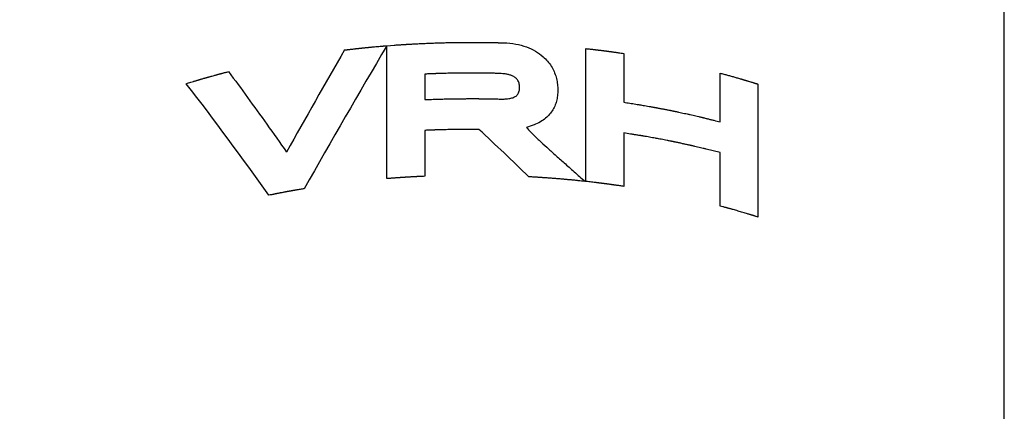
# Model space of a CAD drawing. Units: millimetres. Extents: x 0 to 297, y 0 to 420.
# Drawn here: x 212 to 222, y 339 to 344 of the extents above; entities that cross this region are included whole.
import ezdxf

# ---------------------------------------------------------------- set-up
doc = ezdxf.new("R2010")
doc.units = ezdxf.units.MM
doc.header["$LTSCALE"] = 27.377778
doc.layers.get('0').update_dxf_attribs({"linetype": 'CONTINUOUS'})
doc.layers.add('03___PRT_ALL_CURVES', color=7, linetype='CONTINUOUS')
doc.styles.get("Standard").update_dxf_attribs({"font": 'txt', "width": 0.8})
doc.dimstyles.new('DIMSTYLE_1', dxfattribs={"dimtxt": 2.5, "dimasz": 2, "dimexe": 0.18, "dimexo": 0.0625, "dimgap": 0.09, "dimtad": 1, "dimlfac": 2.857143, "dimdsep": 46, "dimtxsty": 'Standard', "dimblk": '_FILLED', "dimblk1": '_FILLED', "dimblk2": '_FILLED', "dimcen": 0.09, "dimclrt": 5, "dimadec": 0, "dimazin": 0, "dimtp": 0.01, "dimtm": 0.01, "dimtfac": 1, "dimtofl": 0, "dimtmove": 0, "dimatfit": 3, "dimldrblk": '_FILLED', "dimfxl": 0, "dimtolj": 1, "dimarcsym": 0})

# ---------------------------------------------------------------- blocks, each defined once
blk = doc.blocks.new('_FILLED')
at = {"color": 0, "linetype": 'ByBlock'}
blk.add_solid([(0, 0), (-1, 0.25), (-1, -0.25)], dxfattribs=at)
blk = doc.blocks.new('*D2')
at = {"color": 2, "linetype": 'Continuous'}
for p, q in [((216.062, 363.54), (192.391, 363.54)), ((193.391, 363.54), (193.391, 337.062)), ((193.391, 310.585), (193.391, 337.062)), ((204.687, 310.585), (192.391, 310.585))]:
    blk.add_line(p, q, dxfattribs=at)
at = {"color": 2, "linetype": 'Continuous', "xscale": 2, "yscale": 2, "zscale": 2}
for p, rotation in [((193.391, 363.54), 90), ((193.391, 310.585), 270)]:
    blk.add_blockref('_FILLED', p, dxfattribs=dict(at, rotation=rotation))
at = {"color": 5, "linetype": 'Continuous', "insert": (190.266, 337.062), "char_height": 2.5, "width": 10, "attachment_point": 2, "rotation": 90, "line_spacing_factor": 0.9}
blk.add_mtext('151.3', dxfattribs=at)

msp = doc.modelspace()

# ---------------------------------------------------------------- linework, layer by layer
at = {"color": 7, "linetype": 'Continuous'}
msp.add_line((222.1187, 311.0395), (222.1187, 344.3631), dxfattribs=at)
at = {"layer": '03___PRT_ALL_CURVES', "color": 40, "linetype": 'Continuous'}
for p, q in [((215.6813, 343.2422), (215.7582, 343.2481)), ((215.6813, 341.8559), (215.6813, 343.2422)), ((217.7572, 341.8261), (217.7572, 343.2123)), ((218.1512, 343.1613), (218.1512, 342.6527)), ((216.0754, 342.9462), (216.0754, 342.6794)), ((219.1561, 342.4474), (219.1561, 342.9561)), ((219.55, 342.8416), (219.55, 341.4553)), ((216.6413, 342.3693), (216.5625, 342.3696)), ((216.0754, 342.3589), (216.0754, 341.8803)), ((218.1512, 342.3323), (218.1512, 341.7751)), ((219.1561, 341.5698), (219.1561, 342.1271))]:
    msp.add_line(p, q, dxfattribs=at)
msp.add_arc((285.0164, 302.8607), 80.5964, 149.968284, 150.838693, dxfattribs=at)
for points, start_tangent, end_tangent in [([(215.6816, 343.2422), (214.8193, 341.7508)], (-0.5097217, -0.8603394), (-0.4913084, -0.8709857)), ([(215.2402, 343.1975), (215.2543, 343.1992), (215.2614, 343.2001), (215.265, 343.2005), (215.2685, 343.2009), (215.272, 343.2013), (215.2756, 343.2018), (215.2764, 343.2019), (215.2773, 343.202), (215.2778, 343.202), (215.2784, 343.2021), (215.2797, 343.2023), (215.2823, 343.2026), (215.285, 343.2029), (215.2903, 343.2035), (215.2956, 343.2041), (215.3063, 343.2053), (215.3169, 343.2066), (215.3275, 343.2078), (215.3488, 343.2102), (215.3594, 343.2114), (215.3701, 343.2126), (215.3754, 343.2132), (215.3808, 343.2137), (215.3834, 343.214), (215.3861, 343.2143), (215.3887, 343.2146), (215.3901, 343.2148), (215.3907, 343.2148), (215.3914, 343.2149), (215.3918, 343.215), (215.3923, 343.215), (215.3932, 343.2151), (215.395, 343.2153), (215.3967, 343.2155), (215.3985, 343.2157), (215.4021, 343.216), (215.4056, 343.2164), (215.4128, 343.2172), (215.4163, 343.2176), (215.4199, 343.2179), (215.4234, 343.2183), (215.427, 343.2187), (215.4279, 343.2188), (215.4288, 343.2189), (215.4292, 343.2189), (215.4298, 343.219), (215.4311, 343.2191), (215.4338, 343.2194), (215.4365, 343.2197), (215.4418, 343.2202), (215.4472, 343.2207), (215.4579, 343.2218), (215.4686, 343.2229), (215.4792, 343.224), (215.4819, 343.2243), (215.4846, 343.2245), (215.4859, 343.2247), (215.4874, 343.2248), (215.4905, 343.2251), (215.4968, 343.2257), (215.503, 343.2263), (215.5155, 343.2275), (215.5279, 343.2287), (215.5529, 343.2311)], (0.9927988, 0.1197938), (0.9954663, 0.0951146)), ([(215.5529, 343.2311), (215.5815, 343.2337), (215.6101, 343.2362), (215.6173, 343.2368), (215.6245, 343.2374), (215.6316, 343.2381), (215.6352, 343.2384), (215.6388, 343.2387), (215.6424, 343.239), (215.6442, 343.2391), (215.646, 343.2393), (215.6469, 343.2393), (215.6478, 343.2394), (215.6482, 343.2395), (215.6489, 343.2395), (215.6497, 343.2396), (215.6504, 343.2396), (215.6536, 343.2399), (215.6567, 343.2402), (215.6598, 343.2404), (215.6629, 343.2407), (215.6692, 343.2412), (215.6816, 343.2422)], (0.9958406, 0.0911122), (0.9966679, 0.0815669)), ([(215.7582, 343.2481), (215.8014, 343.251), (215.8231, 343.2525), (215.8339, 343.2532), (215.8447, 343.2539), (215.8555, 343.2547), (215.8663, 343.2554), (215.869, 343.2556), (215.8717, 343.2558), (215.873, 343.2559), (215.8746, 343.2559), (215.8777, 343.2561), (215.884, 343.2565), (215.8904, 343.2568), (215.903, 343.2575), (215.9157, 343.2583), (215.941, 343.2597), (215.9662, 343.2611), (215.9915, 343.2625), (216.0169, 343.2638), (216.0422, 343.265), (216.0929, 343.2672), (216.1183, 343.2683), (216.1436, 343.2694), (216.1691, 343.2702), (216.1945, 343.271), (216.2453, 343.2726), (216.2707, 343.2734), (216.2961, 343.274), (216.3215, 343.2745), (216.347, 343.275), (216.3724, 343.2755), (216.3851, 343.2758), (216.3978, 343.276), (216.4042, 343.2761), (216.4106, 343.2763), (216.4137, 343.2763), (216.4171, 343.2764), (216.424, 343.2764), (216.4379, 343.2765), (216.4517, 343.2766), (216.4794, 343.2768), (216.5071, 343.277), (216.5625, 343.2773)], (0.9977088, 0.0676541), (0.9999779, 0.0066468)), ([(216.5625, 343.2773), (216.577, 343.2773), (216.5843, 343.2773), (216.588, 343.2773), (216.5916, 343.2773), (216.5952, 343.2773), (216.5989, 343.2773), (216.5998, 343.2773), (216.6007, 343.2773), (216.6011, 343.2773), (216.6017, 343.2773), (216.6031, 343.2772), (216.6058, 343.2772), (216.6086, 343.2772), (216.614, 343.2772), (216.6195, 343.2771), (216.6304, 343.2771), (216.6413, 343.277), (216.6522, 343.2769), (216.674, 343.2767), (216.6958, 343.2765), (216.7176, 343.2762), (216.7613, 343.2755), (216.7831, 343.2751), (216.794, 343.2749), (216.8049, 343.2746), (216.8158, 343.2744), (216.8267, 343.2742), (216.8294, 343.2741), (216.8321, 343.274), (216.8349, 343.274), (216.838, 343.2739), (216.8441, 343.2737), (216.8502, 343.2736), (216.8624, 343.2732), (216.8746, 343.2729), (216.8991, 343.2722)], (0.9999985, -0.0017453), (0.9996249, -0.0273872)), ([(216.8991, 343.2722), (217.0259, 343.2592), (217.1361, 343.2295), (217.2304, 343.1851), (217.3097, 343.1275)], (0.99954, -0.0303288), (0.7489312, -0.6626477)), ([(217.7572, 343.2123), (217.7997, 343.2075), (217.821, 343.2051), (217.8316, 343.2039), (217.8422, 343.2026), (217.8529, 343.2013), (217.8582, 343.2007), (217.8635, 343.2001), (217.8661, 343.1998), (217.8688, 343.1995), (217.8701, 343.1993), (217.8708, 343.1992), (217.8717, 343.1991), (217.8735, 343.1989), (217.8753, 343.1987), (217.8823, 343.1978), (217.8894, 343.1969), (217.8964, 343.196), (217.9035, 343.1951), (217.9176, 343.1934), (217.9246, 343.1925), (217.9317, 343.1916), (217.9352, 343.1912), (217.9388, 343.1907), (217.9423, 343.1903), (217.9441, 343.1901), (217.9449, 343.19), (217.9458, 343.1898), (217.9465, 343.1898), (217.9471, 343.1897), (217.9485, 343.1895), (217.9511, 343.1892), (217.9537, 343.1888), (217.9564, 343.1885), (217.9616, 343.1878), (217.9669, 343.1871), (217.9775, 343.1857), (217.9827, 343.185), (217.988, 343.1843), (217.9933, 343.1836), (217.9986, 343.1829), (217.9999, 343.1827), (218.0012, 343.1826), (218.0019, 343.1825), (218.0027, 343.1824), (218.0044, 343.1821), (218.0079, 343.1817), (218.0114, 343.1812), (218.0185, 343.1802), (218.0255, 343.1792), (218.0395, 343.1773), (218.0535, 343.1754), (218.0675, 343.1734), (218.0815, 343.1715), (218.0955, 343.1694), (218.1512, 343.1613)], (0.9936948, -0.1121184), (0.9895928, -0.1438959)), ([(217.3097, 343.1275), (217.3562, 343.0803), (217.3948, 343.0282), (217.4247, 342.9722), (217.4457, 342.9136), (217.4584, 342.8536), (217.4634, 342.7938), (217.4616, 342.7351), (217.4529, 342.6787), (217.4363, 342.6248), (217.4115, 342.5744), (217.3782, 342.5282), (217.3368, 342.4872)], (0.7475342, -0.6642234), (-0.7630241, -0.64637)), ([(213.5895, 342.8462), (213.6389, 342.8616), (213.6637, 342.8692), (213.6761, 342.873), (213.6886, 342.8767), (213.701, 342.8805), (213.7072, 342.8824), (213.7135, 342.8843), (213.7166, 342.8852), (213.7197, 342.8862), (213.7212, 342.8866), (213.7221, 342.8869), (213.7231, 342.8872), (213.725, 342.8877), (213.727, 342.8883), (213.7348, 342.8906), (213.7427, 342.8929), (213.7506, 342.8952), (213.7584, 342.8975), (213.7741, 342.902), (213.782, 342.9043), (213.7898, 342.9066), (213.7938, 342.9078), (213.7977, 342.9089), (213.8016, 342.9101), (213.8036, 342.9106), (213.8055, 342.9112), (213.8071, 342.9117), (213.8087, 342.9121), (213.8119, 342.913), (213.815, 342.9139), (213.8182, 342.9148), (213.8245, 342.9166), (213.8309, 342.9183), (213.8436, 342.9219), (213.8562, 342.9255), (213.8817, 342.9325), (213.8944, 342.936), (213.9072, 342.9395), (213.92, 342.943), (213.9264, 342.9447), (213.9328, 342.9464), (213.936, 342.9473), (213.9392, 342.9482), (213.9408, 342.9486), (213.9417, 342.9488), (213.9427, 342.9491), (213.9448, 342.9497), (213.9469, 342.9502), (213.9511, 342.9513), (213.9553, 342.9524), (213.9637, 342.9546), (213.9721, 342.9568), (213.9805, 342.959), (213.9973, 342.9634), (214.0309, 342.9722)], (0.9546676, 0.2976739), (0.9674229, 0.2531658)), ([(214.0309, 342.9722), (214.2278, 342.7037), (214.4297, 342.4235), (214.6355, 342.1329)], (0.5947709, -0.8038953), (0.5746848, -0.8183748)), ([(216.5625, 342.9568), (216.5043, 342.9566), (216.4752, 342.9565), (216.4461, 342.9562), (216.4171, 342.9559), (216.388, 342.9554), (216.3589, 342.9549), (216.3298, 342.9544), (216.3008, 342.9537), (216.2717, 342.953), (216.2572, 342.9526), (216.2427, 342.9522), (216.2281, 342.9518), (216.2136, 342.9513), (216.1991, 342.9508), (216.1919, 342.9506), (216.1846, 342.9504), (216.181, 342.9503), (216.1773, 342.9502), (216.1755, 342.9501), (216.1745, 342.9501), (216.1734, 342.95), (216.171, 342.9499), (216.1687, 342.9498), (216.164, 342.9497), (216.1594, 342.9495), (216.15, 342.9491), (216.1407, 342.9487), (216.1314, 342.9484), (216.1127, 342.9476), (216.0754, 342.9462)], (-0.9999939, -0.0034907), (-0.9992215, -0.0394506)), ([(216.8414, 342.9533), (216.8123, 342.954), (216.7978, 342.9543), (216.7905, 342.9545), (216.7833, 342.9546), (216.776, 342.9548), (216.7724, 342.9549), (216.7687, 342.9549), (216.7669, 342.955), (216.7651, 342.955), (216.7642, 342.955), (216.7636, 342.955), (216.763, 342.955), (216.7616, 342.9551), (216.7602, 342.9551), (216.7548, 342.9552), (216.7493, 342.9552), (216.7439, 342.9553), (216.7384, 342.9554), (216.7275, 342.9556), (216.7221, 342.9557), (216.7166, 342.9558), (216.7139, 342.9558), (216.7112, 342.9558), (216.7084, 342.9559), (216.7071, 342.9559), (216.7064, 342.9559), (216.7057, 342.9559), (216.7053, 342.9559), (216.7048, 342.9559), (216.7039, 342.9559), (216.7021, 342.956), (216.7003, 342.956), (216.6984, 342.956), (216.6948, 342.956), (216.6912, 342.9561), (216.6839, 342.9562), (216.6766, 342.9563), (216.6621, 342.9564), (216.6548, 342.9565), (216.6475, 342.9565), (216.6403, 342.9566), (216.6366, 342.9566), (216.633, 342.9566), (216.6312, 342.9566), (216.6294, 342.9566), (216.6285, 342.9567), (216.6279, 342.9567), (216.6271, 342.9567), (216.6256, 342.9567), (216.624, 342.9567), (216.621, 342.9567), (216.6179, 342.9567), (216.6117, 342.9567), (216.6056, 342.9567), (216.5994, 342.9567), (216.5871, 342.9568), (216.5625, 342.9568)], (-0.9997268, 0.0233719), (-0.9999956, 0.002954)), ([(216.8633, 342.686), (216.9161, 342.6866), (216.9636, 342.6921), (217.0038, 342.7038), (217.0349, 342.723), (217.0465, 342.7362), (217.0552, 342.7518), (217.0609, 342.7699), (217.0636, 342.7898), (217.0641, 342.8), (217.0641, 342.8105), (217.0637, 342.821), (217.0627, 342.8313), (217.059, 342.8512), (217.0524, 342.8696), (217.0431, 342.8856), (217.0315, 342.8993), (217.0037, 342.92), (216.9731, 342.9336), (216.9412, 342.9425), (216.908, 342.9483), (216.8745, 342.9518), (216.8414, 342.9533)], (0.9996329, -0.0270941), (-0.9996844, 0.0251198)), ([(219.1561, 342.9561), (219.1946, 342.9458), (219.2329, 342.9354), (219.2711, 342.9248), (219.2901, 342.9195), (219.3091, 342.9141), (219.328, 342.9087), (219.347, 342.9033), (219.3658, 342.8978), (219.3752, 342.895), (219.3846, 342.8922), (219.394, 342.8895), (219.3987, 342.8881), (219.4034, 342.8867), (219.4058, 342.886), (219.4081, 342.8853), (219.4093, 342.885), (219.4107, 342.8846), (219.4122, 342.8841), (219.4137, 342.8837), (219.4196, 342.8819), (219.4255, 342.8801), (219.4315, 342.8783), (219.4374, 342.8765), (219.4493, 342.8728), (219.4731, 342.8656)], (0.966091, -0.2582019), (0.9570567, -0.2899009)), ([(214.4518, 341.6828), (213.5895, 342.8462)], (-0.5805606, 0.8142171), (-0.6123337, 0.7905994)), ([(219.4731, 342.8656), (219.4814, 342.8631), (219.4896, 342.8605), (219.502, 342.8567), (219.5081, 342.8548), (219.5112, 342.8538), (219.5143, 342.8528), (219.5174, 342.8519), (219.5189, 342.8514), (219.5205, 342.8509), (219.5212, 342.8507), (219.522, 342.8504), (219.5224, 342.8503), (219.523, 342.8501), (219.5242, 342.8497), (219.5268, 342.8489), (219.5294, 342.8481), (219.5345, 342.8465), (219.5397, 342.8448), (219.55, 342.8416)], (0.9555098, -0.2949595), (0.9533061, -0.3020057)), ([(216.0754, 342.6794), (216.1334, 342.6817), (216.1624, 342.6829), (216.1914, 342.6838), (216.2204, 342.6848), (216.2495, 342.6856), (216.2785, 342.6864), (216.3076, 342.6872), (216.3366, 342.6877), (216.3657, 342.6883), (216.3948, 342.6888), (216.4093, 342.689), (216.4239, 342.6892), (216.4384, 342.6893), (216.4457, 342.6894), (216.453, 342.6895), (216.4566, 342.6896), (216.4602, 342.6896), (216.462, 342.6896), (216.463, 342.6897), (216.4642, 342.6897), (216.4665, 342.6897), (216.4689, 342.6897), (216.4736, 342.6897), (216.4782, 342.6897), (216.4876, 342.6898), (216.497, 342.6898), (216.5063, 342.6898), (216.5251, 342.6899), (216.5625, 342.6901)], (0.9991813, 0.040457), (0.9999899, 0.0044931)), ([(216.5625, 342.6901), (216.577, 342.6901), (216.5843, 342.6901), (216.588, 342.6901), (216.5916, 342.69), (216.5952, 342.69), (216.5989, 342.69), (216.5998, 342.69), (216.6007, 342.69), (216.6011, 342.69), (216.6017, 342.69), (216.6031, 342.69), (216.6058, 342.69), (216.6086, 342.69), (216.614, 342.69), (216.6195, 342.6899), (216.6304, 342.6899), (216.6413, 342.6898), (216.6467, 342.6898), (216.6522, 342.6897), (216.6549, 342.6897), (216.6577, 342.6897), (216.659, 342.6897), (216.6596, 342.6897), (216.6601, 342.6897), (216.661, 342.6897), (216.6619, 342.6897), (216.6655, 342.6896), (216.6692, 342.6896), (216.6728, 342.6895), (216.6764, 342.6895), (216.6837, 342.6894), (216.6873, 342.6894), (216.691, 342.6893), (216.6928, 342.6893), (216.6946, 342.6893), (216.6964, 342.6893), (216.6973, 342.6893), (216.6978, 342.6893), (216.6983, 342.6893), (216.6989, 342.6893), (216.6996, 342.6892), (216.701, 342.6892), (216.7037, 342.6892), (216.7064, 342.6891), (216.7092, 342.6891), (216.7146, 342.689), (216.7201, 342.6889), (216.731, 342.6888), (216.7364, 342.6887), (216.7419, 342.6886), (216.7473, 342.6885), (216.7528, 342.6885), (216.7541, 342.6884), (216.7555, 342.6884), (216.7562, 342.6884), (216.7567, 342.6884), (216.7576, 342.6884), (216.7594, 342.6883), (216.7613, 342.6883), (216.7649, 342.6882), (216.7685, 342.6882), (216.7758, 342.688), (216.7831, 342.6879), (216.7867, 342.6878), (216.7885, 342.6878), (216.7903, 342.6878), (216.7921, 342.6877), (216.794, 342.6877), (216.7944, 342.6877), (216.7949, 342.6877), (216.7954, 342.6877), (216.7962, 342.6876), (216.7978, 342.6876), (216.7994, 342.6876), (216.8026, 342.6875), (216.8058, 342.6874), (216.8122, 342.6873), (216.8186, 342.6871), (216.825, 342.6869), (216.8377, 342.6866), (216.8633, 342.686)], (0.9999985, -0.0017453), (0.9997114, -0.0240223)), ([(218.1512, 342.6527), (218.2136, 342.6428), (218.276, 342.633), (218.3072, 342.6281), (218.3228, 342.6255), (218.3382, 342.6228), (218.3691, 342.6174), (218.4, 342.612), (218.4309, 342.6066), (218.4463, 342.6039), (218.4618, 342.6012), (218.4695, 342.5998), (218.4772, 342.5985), (218.4811, 342.5978), (218.4831, 342.5974), (218.4852, 342.597), (218.4894, 342.5962), (218.4937, 342.5954), (218.5106, 342.5921), (218.5276, 342.5888), (218.5445, 342.5855), (218.5615, 342.5822), (218.5954, 342.5756), (218.6123, 342.5723), (218.6293, 342.569), (218.6377, 342.5674), (218.6462, 342.5658), (218.6547, 342.5641), (218.6589, 342.5633), (218.6611, 342.5629), (218.6632, 342.5625), (218.6651, 342.5621), (218.6669, 342.5617), (218.6707, 342.5609), (218.6782, 342.5592), (218.6857, 342.5576), (218.6933, 342.556), (218.7083, 342.5528), (218.7234, 342.5496), (218.7535, 342.5432), (218.7836, 342.5368), (218.8137, 342.5303), (218.8287, 342.5271), (218.8435, 342.5236), (218.8732, 342.5167), (218.9029, 342.5098), (218.9325, 342.5029), (218.9474, 342.4995), (218.9622, 342.496), (218.9696, 342.4943), (218.9771, 342.4926), (218.9808, 342.4917), (218.9827, 342.4913), (218.9847, 342.4907), (218.9888, 342.4897), (218.9929, 342.4887), (219.0092, 342.4846), (219.0255, 342.4804), (219.0418, 342.4763), (219.0582, 342.4722), (219.0908, 342.4639), (219.1561, 342.4474)], (0.9877792, -0.1558597), (0.969503, -0.2450793)), ([(217.3368, 342.4872), (217.282, 342.4483), (217.2154, 342.4159), (217.1366, 342.3907)], (-0.7619728, -0.6476091), (-0.9695631, -0.2448415)), ([(216.5625, 342.3696), (216.5043, 342.3694), (216.4752, 342.3692), (216.4461, 342.3689), (216.4171, 342.3686), (216.388, 342.3682), (216.3589, 342.3677), (216.3298, 342.3672), (216.3008, 342.3665), (216.2717, 342.3658), (216.2572, 342.3654), (216.2427, 342.365), (216.2281, 342.3645), (216.2136, 342.3641), (216.1991, 342.3636), (216.1919, 342.3634), (216.1846, 342.3632), (216.181, 342.363), (216.1773, 342.3629), (216.1755, 342.3629), (216.1745, 342.3628), (216.1734, 342.3628), (216.171, 342.3627), (216.1687, 342.3626), (216.164, 342.3624), (216.1594, 342.3622), (216.15, 342.3619), (216.1407, 342.3615), (216.1314, 342.3611), (216.1127, 342.3604), (216.0754, 342.3589)], (-0.9999939, -0.0034907), (-0.9992215, -0.0394506)), ([(217.1613, 341.8749), (216.6413, 342.3693)], (-0.7161996, 0.6978955), (-0.7332477, 0.6799617)), ([(217.1366, 342.3907), (217.165, 342.3576), (217.1808, 342.3413), (217.1973, 342.3248), (217.2143, 342.3082), (217.2318, 342.2912), (217.2684, 342.2566), (217.3474, 342.1839), (217.4344, 342.1055), (217.5298, 342.0203), (217.634, 341.9278), (217.7476, 341.8271)], (0.6060811, -0.7954029), (0.7502388, -0.6611669)), ([(219.1561, 342.1271), (219.0977, 342.1419), (219.0394, 342.1567), (219.0102, 342.1641), (218.9955, 342.1678), (218.9807, 342.1712), (218.9511, 342.1782), (218.9214, 342.1851), (218.8918, 342.1921), (218.877, 342.1956), (218.8622, 342.199), (218.8548, 342.2008), (218.8474, 342.2025), (218.8437, 342.2034), (218.8417, 342.2038), (218.8396, 342.2043), (218.8355, 342.2052), (218.8313, 342.2061), (218.8146, 342.2096), (218.7979, 342.2132), (218.7812, 342.2168), (218.7644, 342.2204), (218.731, 342.2276), (218.7143, 342.2311), (218.6976, 342.2347), (218.6893, 342.2365), (218.6809, 342.2383), (218.6725, 342.2401), (218.6684, 342.241), (218.6642, 342.2419), (218.6604, 342.2426), (218.6566, 342.2434), (218.649, 342.2449), (218.6413, 342.2464), (218.6337, 342.2479), (218.6185, 342.2508), (218.6032, 342.2538), (218.5727, 342.2598), (218.5422, 342.2657), (218.5118, 342.2717), (218.4965, 342.2746), (218.481, 342.2773), (218.4502, 342.2828), (218.4193, 342.2882), (218.3885, 342.2937), (218.3731, 342.2964), (218.3577, 342.2992), (218.3499, 342.3005), (218.3422, 342.3019), (218.3384, 342.3026), (218.3364, 342.3029), (218.3342, 342.3033), (218.3298, 342.304), (218.3255, 342.3047), (218.3168, 342.306), (218.308, 342.3074), (218.2906, 342.3102), (218.2732, 342.313), (218.2558, 342.3157), (218.2209, 342.3213), (218.1512, 342.3323)], (-0.9692355, 0.2461351), (-0.9876244, 0.1568374)), ([(216.0754, 341.8803), (216.0319, 341.8783), (216.0102, 341.8773), (215.9994, 341.8767), (215.9885, 341.8761), (215.9776, 341.8756), (215.9722, 341.8753), (215.9668, 341.875), (215.9641, 341.8749), (215.9614, 341.8747), (215.96, 341.8747), (215.9593, 341.8746), (215.9584, 341.8746), (215.9566, 341.8745), (215.9547, 341.8744), (215.9475, 341.8739), (215.9403, 341.8735), (215.9331, 341.8731), (215.9258, 341.8727), (215.9114, 341.8718), (215.9042, 341.8714), (215.897, 341.871), (215.8933, 341.8708), (215.8897, 341.8706), (215.8861, 341.8704), (215.8843, 341.8703), (215.8834, 341.8702), (215.8825, 341.8702), (215.8818, 341.8701), (215.8811, 341.8701), (215.8798, 341.87), (215.8771, 341.8698), (215.8744, 341.8696), (215.8717, 341.8695), (215.8663, 341.8691), (215.8609, 341.8688), (215.85, 341.8681), (215.8446, 341.8677), (215.8392, 341.8674), (215.8338, 341.867), (215.8284, 341.8667), (215.827, 341.8666), (215.8257, 341.8665), (215.825, 341.8665), (215.8242, 341.8664), (215.8224, 341.8663), (215.8188, 341.866), (215.8152, 341.8658), (215.808, 341.8653), (215.8008, 341.8648), (215.7864, 341.8637), (215.772, 341.8627), (215.7576, 341.8617), (215.754, 341.8615), (215.7504, 341.8612), (215.7486, 341.8611), (215.7469, 341.861), (215.7438, 341.8607), (215.7376, 341.8602), (215.7313, 341.8597), (215.7188, 341.8588), (215.7063, 341.8578), (215.6813, 341.8559)], (-0.9989139, -0.0465946), (-0.9970331, -0.0769737)), ([(217.7476, 341.8271), (217.6765, 341.8346), (217.6408, 341.8382), (217.6051, 341.8416), (217.5694, 341.845), (217.5336, 341.8482), (217.4978, 341.8513), (217.4619, 341.8544), (217.426, 341.8572), (217.3901, 341.86), (217.3541, 341.8627), (217.3361, 341.8639), (217.3181, 341.8651), (217.3, 341.8664), (217.291, 341.867), (217.282, 341.8676), (217.2775, 341.8679), (217.273, 341.8682), (217.2708, 341.8684), (217.2683, 341.8685), (217.2632, 341.8688), (217.253, 341.8694), (217.2428, 341.87), (217.2225, 341.8712), (217.2021, 341.8725), (217.1613, 341.8749)], (-0.994574, 0.1040317), (-0.9982528, 0.059088)), ([(214.8193, 341.7508), (214.7779, 341.7438), (214.7573, 341.7403), (214.747, 341.7385), (214.7367, 341.7367), (214.7264, 341.7349), (214.7212, 341.734), (214.7161, 341.7331), (214.7135, 341.7327), (214.7109, 341.7322), (214.7096, 341.732), (214.7089, 341.7319), (214.7081, 341.7317), (214.7064, 341.7314), (214.7046, 341.7311), (214.6978, 341.7299), (214.691, 341.7286), (214.6841, 341.7274), (214.6773, 341.7262), (214.6636, 341.7237), (214.6568, 341.7225), (214.6499, 341.7212), (214.6465, 341.7206), (214.6431, 341.72), (214.6397, 341.7194), (214.638, 341.7191), (214.6371, 341.7189), (214.6362, 341.7188), (214.6356, 341.7186), (214.635, 341.7185), (214.6337, 341.7183), (214.6311, 341.7178), (214.6286, 341.7173), (214.626, 341.7168), (214.6209, 341.7159), (214.6158, 341.7149), (214.6056, 341.713), (214.5954, 341.7111), (214.575, 341.7072), (214.5648, 341.7052), (214.5547, 341.7033), (214.5445, 341.7013), (214.5394, 341.7003), (214.5343, 341.6993), (214.5318, 341.6988), (214.5292, 341.6983), (214.5279, 341.6981), (214.5272, 341.698), (214.5263, 341.6978), (214.5246, 341.6974), (214.5228, 341.6971), (214.5192, 341.6963), (214.5157, 341.6956), (214.5086, 341.6942), (214.5015, 341.6928), (214.4944, 341.6913), (214.4802, 341.6885), (214.4518, 341.6828)], (-0.9861608, -0.1657916), (-0.9803812, -0.1971107)), ([(218.1512, 341.7751), (218.1093, 341.7812), (218.0884, 341.7842), (218.0779, 341.7857), (218.0674, 341.7872), (218.0568, 341.7887), (218.0516, 341.7894), (218.0463, 341.7901), (218.0437, 341.7905), (218.0411, 341.7909), (218.0398, 341.7911), (218.0391, 341.7912), (218.0382, 341.7913), (218.0364, 341.7915), (218.0347, 341.7917), (218.0276, 341.7927), (218.0206, 341.7936), (218.0136, 341.7946), (218.0066, 341.7955), (217.9925, 341.7974), (217.9855, 341.7983), (217.9785, 341.7993), (217.975, 341.7997), (217.9714, 341.8002), (217.9679, 341.8007), (217.9662, 341.8009), (217.9653, 341.801), (217.9644, 341.8012), (217.9638, 341.8012), (217.9631, 341.8013), (217.9618, 341.8015), (217.9591, 341.8018), (217.9565, 341.8022), (217.9538, 341.8025), (217.9486, 341.8032), (217.9433, 341.8039), (217.9327, 341.8052), (217.9274, 341.8059), (217.9221, 341.8066), (217.9168, 341.8072), (217.9116, 341.8079), (217.9102, 341.8081), (217.9089, 341.8082), (217.9083, 341.8083), (217.9074, 341.8084), (217.9057, 341.8086), (217.9021, 341.8091), (217.8986, 341.8095), (217.8915, 341.8104), (217.8845, 341.8112), (217.8703, 341.8129), (217.8562, 341.8146), (217.8421, 341.8163), (217.8138, 341.8196), (217.7572, 341.8261)], (-0.9894603, 0.1448046), (-0.9935939, 0.1130099)), ([(219.55, 341.4553), (219.5315, 341.4611), (219.5223, 341.464), (219.5177, 341.4655), (219.5131, 341.4669), (219.5084, 341.4684), (219.5038, 341.4698), (219.5027, 341.4702), (219.5015, 341.4706), (219.5009, 341.4707), (219.5002, 341.471), (219.4987, 341.4714), (219.4956, 341.4724), (219.4925, 341.4733), (219.4863, 341.4752), (219.4801, 341.4771), (219.4677, 341.481), (219.4553, 341.4848), (219.4429, 341.4886), (219.418, 341.496), (219.3929, 341.5035), (219.3679, 341.5109), (219.3427, 341.5182), (219.3175, 341.5254), (219.2922, 341.5326), (219.2795, 341.5362), (219.2668, 341.5397), (219.2541, 341.5432), (219.2414, 341.5468), (219.2382, 341.5477), (219.2351, 341.5486), (219.2335, 341.549), (219.2317, 341.5495), (219.2281, 341.5504), (219.2209, 341.5524), (219.2137, 341.5543), (219.1993, 341.5582), (219.1849, 341.5621), (219.1561, 341.5698)], (-0.9537491, 0.3006037), (-0.9656838, 0.2597205))]:
    msp.add_spline(points, degree=3, dxfattribs=dict(at, start_tangent=start_tangent, end_tangent=end_tangent))

# ---------------------------------------------------------------- dimensions: what is measured, and where the dimension line sits
at = {"color": 2, "linetype": 'Continuous'}
dim = msp.add_linear_dim(base=(193.3906, 363.5395), p1=(204.6875, 310.5845), p2=(216.0625, 363.5395), angle=90, dimstyle='DIMSTYLE_1', dxfattribs=at)
dim.commit()
dim.dimension.update_dxf_attribs({"geometry": '*D2', "text_midpoint": (193.756, 332.592), "dimtype": 160})

doc.saveas('drawing.dxf')
